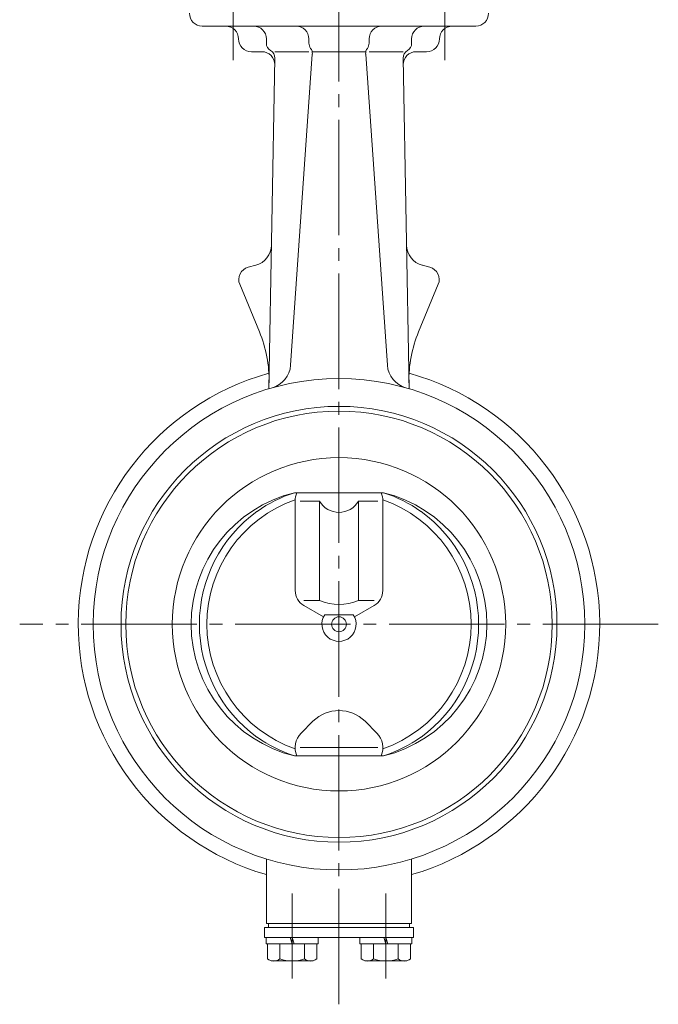
# Model space of a CAD drawing. Extents: x 2255 to 2931, y 422 to 1148.
# Drawn here: x 2408 to 2557, y 444 to 675 of the extents above; entities that cross this region are included whole.
import ezdxf

# ---------------------------------------------------------------- set-up
doc = ezdxf.new("R2010")
doc.units = 0
doc.header["$LTSCALE"] = 3
doc.header["$MEASUREMENT"] = 0
doc.linetypes.add('CENTER', pattern=[12, 9, -1, 1, -1])
doc.layers.add('1', color=2, linetype='CONTINUOUS', lineweight=20)

msp = doc.modelspace()

# ---------------------------------------------------------------- linework, layer by layer
at = {"layer": '1', "linetype": 'CENTER', "lineweight": 13}
for p, q in [((2458.015, 692.297), (2458.015, 663.147)), ((2507.515, 692.297), (2507.515, 663.147)), ((2482.765, 444.337), (2482.765, 684.277)), ((2557.475, 533.277), (2408.055, 533.277)), ((2471.805, 470.297), (2471.805, 450.387)), ((2493.725, 470.297), (2493.725, 450.387))]:
    msp.add_line(p, q, dxfattribs=at)
at = {"layer": '1'}
for p, q in [((2450.765, 673.277), (2514.765, 673.277)), ((2465.765, 669.277), (2465.765, 670.277)), ((2475.725, 670.277), (2475.725, 669.277)), ((2489.805, 670.277), (2489.805, 669.277)), ((2499.765, 669.277), (2499.765, 670.277)), ((2462.265, 667.277), (2464.715, 667.277)), ((2467.765, 667.277), (2475.725, 667.277)), ((2476.525, 666.727), (2471.435, 593.947)), ((2476.565, 667.277), (2488.965, 667.277)), ((2489.005, 666.727), (2494.095, 593.947)), ((2489.805, 667.277), (2497.765, 667.277)), ((2500.815, 667.277), (2503.265, 667.277)), ((2467.735, 665.787), (2466.385, 588.387)), ((2497.795, 665.787), (2499.145, 588.387)), ((2463.275, 617.297), (2461.505, 616.827)), ((2502.265, 617.297), (2504.025, 616.827)), ((2464.135, 601.757), (2459.545, 612.847)), ((2501.395, 601.757), (2505.995, 612.847)), ((2493.185, 564.077), (2472.345, 564.077)), ((2472.515, 562.117), (2472.515, 541.157)), ((2478.185, 562.117), (2473.705, 562.117)), ((2478.185, 562.117), (2478.185, 538.847)), ((2487.345, 562.117), (2487.345, 538.847)), ((2487.345, 562.117), (2491.825, 562.117)), ((2493.015, 562.117), (2493.015, 541.157)), ((2478.185, 538.847), (2474.515, 538.847)), ((2474.515, 537.697), (2479.165, 535.017)), ((2491.015, 537.697), (2486.365, 535.017)), ((2487.345, 538.847), (2491.015, 538.847)), ((2479.435, 535.477), (2486.105, 535.477)), ((2473.915, 507.797), (2476.675, 510.567)), ((2491.615, 507.797), (2488.855, 510.567)), ((2493.185, 502.477), (2472.345, 502.477)), ((2491.825, 504.427), (2473.705, 504.427)), ((2465.765, 463.277), (2465.765, 478.347)), ((2499.765, 463.277), (2499.765, 478.347)), ((2465.765, 463.277), (2499.765, 463.277)), ((2466.305, 463.277), (2466.305, 462.277)), ((2499.225, 463.277), (2499.225, 462.277)), ((2465.305, 462.277), (2500.225, 462.277)), ((2465.305, 462.277), (2465.305, 459.977)), ((2500.225, 462.277), (2500.225, 459.977)), ((2465.305, 459.977), (2500.225, 459.977)), ((2465.705, 458.477), (2465.705, 459.977)), ((2471.805, 458.477), (2471.305, 459.977)), ((2471.805, 459.977), (2472.305, 458.477)), ((2477.905, 459.977), (2477.905, 458.477)), ((2487.625, 458.477), (2487.625, 459.977)), ((2493.725, 458.477), (2493.225, 459.977)), ((2493.725, 459.977), (2494.225, 458.477)), ((2499.825, 459.977), (2499.825, 458.477)), ((2465.705, 458.477), (2477.905, 458.477)), ((2466.055, 458.477), (2466.055, 454.967)), ((2468.925, 458.477), (2468.925, 454.967)), ((2474.675, 458.477), (2474.675, 454.967)), ((2477.555, 458.477), (2477.555, 454.967)), ((2487.625, 458.477), (2499.825, 458.477)), ((2487.975, 458.477), (2487.975, 454.967)), ((2490.855, 458.477), (2490.855, 454.967)), ((2496.605, 458.477), (2496.605, 454.967)), ((2499.475, 458.477), (2499.475, 454.967)), ((2466.055, 454.967), (2466.905, 454.477)), ((2466.905, 454.477), (2476.705, 454.477)), ((2477.555, 454.967), (2476.705, 454.477)), ((2487.975, 454.967), (2488.825, 454.477)), ((2488.825, 454.477), (2498.625, 454.477)), ((2499.475, 454.967), (2498.625, 454.477))]:
    msp.add_line(p, q, dxfattribs=at)
for radius in [57.5, 51, 49.9, 39, 1.75]:
    msp.add_circle((2482.765, 533.277), radius, dxfattribs=at)
for centre, radius, start, end in [((2450.765, 676.277), 3, 180, 270), ((2514.765, 676.277), 3, 270, 0), ((2456.265, 670.277), 3, 0, 90), ((2462.765, 670.277), 3, 0, 90), ((2472.725, 670.277), 3, 0, 90), ((2492.805, 670.277), 3, 90, 180), ((2502.765, 670.277), 3, 90, 180), ((2509.265, 670.277), 3, 90, 180), ((2462.265, 670.277), 3, 180, 270), ((2467.765, 669.277), 2, 180, 239.58), ((2477.725, 669.277), 2, 180, 217.06), ((2487.805, 669.277), 2, 322.94, 0), ((2497.765, 669.277), 2, 300.42, 0), ((2503.265, 670.277), 3, 270, 0), ((2464.715, 664.277), 3, 359, 90), ((2465.745, 665.827), 2, 359, 59.58), ((2474.535, 666.867), 2, 356, 37.06), ((2490.995, 666.867), 2, 142.94, 184), ((2499.795, 665.827), 2, 120.42, 181), ((2500.815, 664.277), 3, 90, 181), ((2461.975, 622.127), 5, 285, 359), ((2503.555, 622.127), 5, 181, 255), ((2462.265, 613.977), 2.95, 105, 202.5), ((2503.265, 613.977), 2.95, 337.5, 75), ((2436.415, 590.277), 30, 359, 22.5), ((2529.115, 590.277), 30, 157.5, 181), ((2465.455, 594.367), 6, 285.82, 356), ((2500.075, 594.367), 6, 184, 254.18), ((2482.765, 533.277), 61, 105.6, 253.82), ((2482.765, 533.277), 61, 286.18, 74.4), ((2479.875, 533.277), 31.71, 103.73, 256.27), ((2482.765, 533.277), 30.91, 109.34, 250.66), ((2482.765, 532.197), 33.54, 108.1, 124.89), ((2477.285, 562.117), 4.77, 155.78, 180), ((2488.245, 562.117), 4.77, 0, 24.22), ((2482.765, 533.277), 30.91, 289.34, 70.66), ((2485.655, 533.277), 31.71, 283.73, 76.27), ((2482.765, 532.197), 33.54, 55.11, 71.9), ((2482.765, 564.757), 5.29, 210, 330), ((2482.765, 533.277), 32.66, 125.98, 234.02), ((2482.765, 533.277), 32.66, 305.98, 54.02), ((2476.515, 541.157), 4, 180, 240), ((2489.015, 541.157), 4, 300, 0), ((2482.765, 549.877), 11.94, 247.43, 292.57), ((2482.765, 533.277), 4, 146.49, 33.51), ((2482.765, 504.477), 8.61, 45, 135), ((2477.285, 504.427), 4.77, 135, 204.22), ((2488.245, 504.427), 4.77, 335.78, 45), ((2482.765, 534.357), 33.54, 235.11, 251.9), ((2482.765, 534.357), 33.54, 288.1, 304.89), ((2467.485, 456.807), 2.34, 232.12, 307.88), ((2471.805, 463.097), 8.63, 250.53, 289.47), ((2476.115, 456.807), 2.34, 232.12, 307.88), ((2489.415, 456.807), 2.34, 232.12, 307.88), ((2493.725, 463.097), 8.63, 250.53, 289.47), ((2498.045, 456.807), 2.34, 232.12, 307.88)]:
    msp.add_arc(centre, radius, start, end, dxfattribs=at)

doc.saveas('drawing.dxf')
